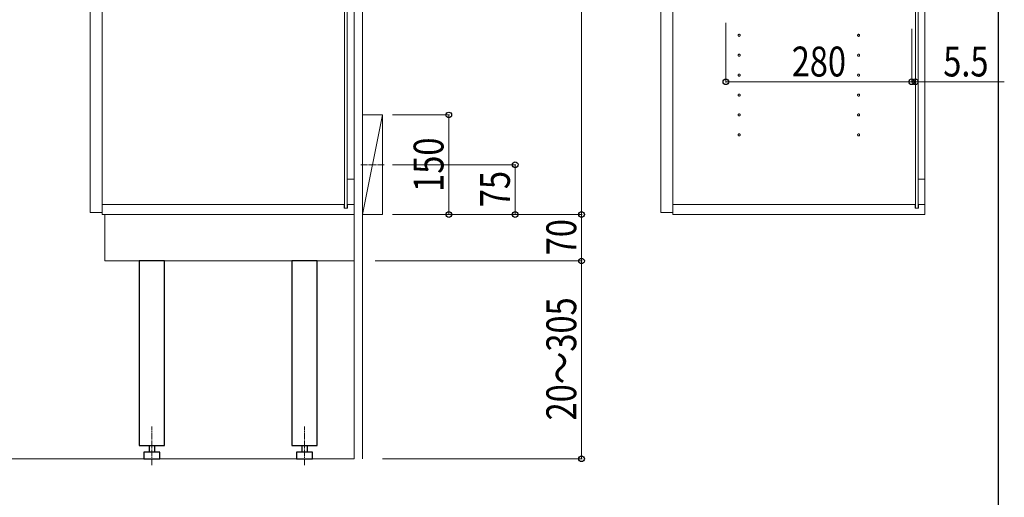
# Model space of a CAD drawing. Extents: x 0 to 5553, y 0 to 8978.
# Drawn here: x 4070 to 5553, y 1943 to 2663 of the extents above; entities that cross this region are included whole.
import ezdxf

# ---------------------------------------------------------------- set-up
doc = ezdxf.new("R2010")
doc.units = 0
doc.linetypes.add('YCENTER_1', pattern=[13, 10, -1, 1, -1])
for name, color, linetype, lineweight in [('YKK_12', 2, 'CONTINUOUS', 13), ('YKK_13', 4, 'CONTINUOUS', 30), ('YKK_D', 6, 'CONTINUOUS', 13), ('YSS_K', 3, 'CONTINUOUS', 13)]:
    doc.layers.add(name, color=color, linetype=linetype, lineweight=lineweight)
doc.layers.add('YKK_ZWAK', color=7, linetype='CONTINUOUS')
doc.styles.add('text-b', font='extslim2.shx', dxfattribs={"width": 0.8, "bigfont": 'extfont2.shx'})

msp = doc.modelspace()

# ---------------------------------------------------------------- linework, layer by layer
at = {"layer": 'YKK_12'}
for p, q in [((4176, 2372.4), (4176, 4556.4)), ((4194, 2369.4), (4194, 4559.4)), ((4194, 4556.4), (4194, 2372.4)), ((4574, 4559.4), (4574, 2369.4)), ((5036, 2372.4), (5036, 4556.4)), ((5054, 2369.4), (5054, 4559.4)), ((5054, 4556.4), (5054, 2372.4)), ((5434, 4559.4), (5434, 2369.4)), ((4559.5, 4549.9), (4559.5, 2378.9)), ((4563.5, 4549.9), (4563.5, 2378.9)), ((5419.5, 4549.9), (5419.5, 2378.9)), ((5423.5, 4549.9), (5423.5, 2378.9)), ((4563.5, 2422.9), (4574, 2422.9)), ((5423.5, 2422.9), (5434, 2422.9)), ((4559, 2384.4), (4194, 2384.4)), ((4559, 2384.4), (4559, 2378.9)), ((4559, 2378.9), (4564, 2378.9)), ((4564, 2384.4), (4564, 2378.9)), ((4574, 2384.4), (4564, 2384.4)), ((5419, 2384.4), (5054, 2384.4)), ((5419, 2384.4), (5419, 2378.9)), ((5419, 2378.9), (5424, 2378.9)), ((5424, 2384.4), (5424, 2378.9)), ((5434, 2384.4), (5424, 2384.4)), ((4194, 2372.4), (4176, 2372.4)), ((4574, 2369.4), (4194, 2369.4)), ((4574, 2369.4), (4198, 2369.4)), ((4198, 2369.4), (4198, 2299.4)), ((4574, 2299.4), (4574, 2369.4)), ((5054, 2372.4), (5036, 2372.4)), ((5434, 2369.4), (5054, 2369.4)), ((4198, 2299.4), (4574, 2299.4))]:
    msp.add_line(p, q, dxfattribs=at)
at = {"layer": 'YKK_12', "linetype": 'YCENTER_1'}
for p, q in [((4619.3, 2444.4), (4583.7, 2444.4)), ((4269, 1992), (4269, 2050.1)), ((4499, 1992), (4499, 2050.1))]:
    msp.add_line(p, q, dxfattribs=at)
for centre in [(5154, 2639.4), (5334, 2639.4), (5154, 2609.4), (5334, 2609.4), (5154, 2579.4), (5334, 2579.4), (5154, 2549.4), (5334, 2549.4), (5154, 2519.4), (5334, 2519.4), (5154, 2489.4), (5334, 2489.4)]:
    msp.add_circle(centre, 1.55, dxfattribs=at)
at = {"layer": 'YKK_13'}
for p, q in [((4288, 2299.4), (4250, 2299.4)), ((4250, 2299.4), (4250, 2021.4)), ((4288, 2021.4), (4288, 2299.4)), ((4518, 2299.4), (4480, 2299.4)), ((4480, 2299.4), (4480, 2021.4)), ((4518, 2021.4), (4518, 2299.4)), ((4250, 2021.4), (4288, 2021.4)), ((4265.1, 2021.4), (4265.1, 2011.4)), ((4272.9, 2021.4), (4272.9, 2011.4)), ((4480, 2021.4), (4518, 2021.4)), ((4495.1, 2021.4), (4495.1, 2011.4)), ((4502.9, 2021.4), (4502.9, 2011.4)), ((4281.3, 2011.4), (4256.8, 2011.4)), ((4256.8, 2011.4), (4256.8, 2001.4)), ((4281.3, 2001.4), (4281.3, 2011.4)), ((4511.3, 2011.4), (4486.8, 2011.4)), ((4486.8, 2011.4), (4486.8, 2001.4)), ((4511.3, 2001.4), (4511.3, 2011.4)), ((4256.8, 2001.4), (4281.3, 2001.4)), ((4486.8, 2001.4), (4511.3, 2001.4))]:
    msp.add_line(p, q, dxfattribs=at)
at = {"layer": 'YKK_D'}
for p, q in [((4916.5, 2369.4), (4916.5, 4559.4)), ((5134, 2658), (5134, 2568.4)), ((5414, 2649), (5414, 2568.4)), ((5414, 2649), (5414, 2568.4)), ((5134, 2569.4), (5414, 2569.4)), ((5414, 2569.4), (5397, 2569.4)), ((5414, 2569.4), (5419.5, 2569.4)), ((5419.5, 2579.9), (5419.5, 2568.4)), ((5419.5, 2569.4), (5553.5, 2569.4)), ((4631.5, 2519.4), (4717.5, 2519.4)), ((4716.5, 2369.4), (4716.5, 2519.4)), ((4631.5, 2444.4), (4817.5, 2444.4)), ((4816.5, 2369.4), (4816.5, 2444.4)), ((4631.5, 2369.4), (4717.5, 2369.4)), ((4632.5, 2369.4), (4917.5, 2369.4)), ((4632.5, 2369.4), (4817.5, 2369.4)), ((4654.8, 2369.4), (4917.5, 2369.4)), ((4916.5, 2299.4), (4916.5, 2369.4)), ((4605.7, 2299.4), (4917.5, 2299.4)), ((4655.1, 2299.4), (4917.5, 2299.4)), ((4916.5, 2299.4), (4916.5, 2001.4)), ((4616.7, 2001.4), (4917.5, 2001.4))]:
    msp.add_line(p, q, dxfattribs=at)
at = {"layer": 'YKK_D', "linetype": 'ByBlock', "lineweight": -2}
for centre in [(5134, 2569.4), (5414, 2569.4), (5414, 2569.4), (5419.5, 2569.4), (4716.5, 2519.4), (4816.5, 2444.4), (4716.5, 2369.4), (4816.5, 2369.4), (4916.5, 2369.4), (4916.5, 2369.4), (4916.5, 2299.4), (4916.5, 2299.4), (4916.5, 2001.4)]:
    msp.add_circle(centre, 4.25, dxfattribs=at)
at = {"layer": 'YKK_ZWAK'}
msp.add_line((5544, 8736), (5544, 0), dxfattribs=at)
at = {"layer": 'YSS_K'}
for p, q in [((4574, 2001.4), (4574, 4643.2)), ((4586.5, 2001.4), (4586.5, 4643.2)), ((4586.5, 2369.4), (4616.5, 2519.4)), ((4616.5, 2519.4), (4586.5, 2519.4)), ((4586.5, 2519.4), (4586.5, 2369.4)), ((4616.5, 2369.4), (4616.5, 2519.4)), ((4586.5, 2369.4), (4616.5, 2369.4)), ((4574, 2001.4), (3375.6, 2001.4))]:
    msp.add_line(p, q, dxfattribs=at)

# ---------------------------------------------------------------- texts
at = {"layer": 'YKK_D', "style": 'text-b', "width": 0.8}
for s, p in [('280', (5233.2, 2577.4)), ('5.5', (5461.5, 2577.4))]:
    msp.add_text(s, height=45, dxfattribs=at).set_placement(p)
for s, p in [('150', (4708.5, 2403.6)), ('75', (4808.5, 2380.5)), ('70', (4908.5, 2308)), ('20～305', (4908.5, 2059.2))]:
    msp.add_text(s, height=45, rotation=90, dxfattribs=at).set_placement(p)

doc.saveas('drawing.dxf')
